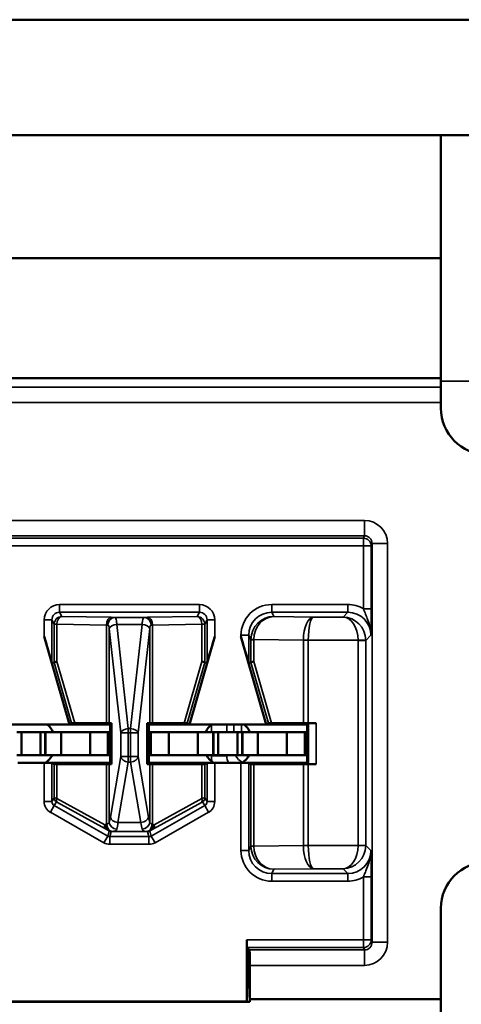
# Model space of a CAD drawing. Units: inches. Extents: x 0.1 to 33.9, y 0.6 to 21.4.
# Drawn here: x 21.6 to 21.9, y 7.2 to 7.9 of the extents above; entities that cross this region are included whole.
import ezdxf

# ---------------------------------------------------------------- set-up
doc = ezdxf.new("R2010")
doc.units = ezdxf.units.IN
doc.header["$MEASUREMENT"] = 0
doc.layers.add('Visible (ANSI)', color=7, linetype='Continuous', lineweight=50)
doc.layers.add('Visible Narrow (ANSI)', color=7, linetype='Continuous', lineweight=35)

msp = doc.modelspace()

# ---------------------------------------------------------------- linework, layer by layer
at = {"layer": 'Visible (ANSI)'}
for p, q in [((4.72309, 7.88495), (22.21309, 7.88495)), ((5.11809, 7.80995), (21.91809, 7.80995)), ((21.91809, 7.80995), (22.29309, 7.80995)), ((21.91809, 7.64995), (21.91809, 7.80995)), ((21.91809, 7.72995), (21.39309, 7.72995)), ((21.91809, 7.65195), (17.74059, 7.65195)), ((21.39059, 7.65195), (21.91809, 7.65195)), ((21.91809, 7.64995), (21.91809, 7.63243)), ((21.67659, 7.42695), (21.66014, 7.48419)), ((21.75459, 7.42695), (21.77105, 7.48419)), ((21.80459, 7.42695), (21.78814, 7.48419)), ((21.66514, 7.46696), (21.66656, 7.46716)), ((21.76462, 7.46716), (21.76605, 7.46696)), ((21.79314, 7.46696), (21.79456, 7.46716)), ((21.67659, 7.42695), (21.62659, 7.42695)), ((21.67799, 7.42773), (21.67659, 7.42695)), ((21.70309, 7.42695), (21.67659, 7.42695)), ((21.70063, 7.42782), (21.68004, 7.42775)), ((21.70241, 7.42783), (21.70401, 7.42787)), ((21.70401, 7.42787), (21.70309, 7.42695)), ((21.70309, 7.40195), (21.70309, 7.42695)), ((21.70401, 7.42787), (21.70401, 7.40103)), ((21.72809, 7.42695), (21.72717, 7.42787)), ((21.72717, 7.40103), (21.72717, 7.42787)), ((21.72717, 7.42787), (21.72878, 7.42783)), ((21.72809, 7.42695), (21.72809, 7.40195)), ((21.75459, 7.42695), (21.72809, 7.42695)), ((21.75115, 7.42775), (21.73056, 7.42782)), ((21.75459, 7.42695), (21.7532, 7.42773)), ((21.80459, 7.42695), (21.75459, 7.42695)), ((21.80599, 7.42773), (21.80459, 7.42695)), ((21.83109, 7.42695), (21.80459, 7.42695)), ((21.82872, 7.42782), (21.80804, 7.42775)), ((21.83194, 7.4278), (21.83109, 7.42695)), ((21.83109, 7.40195), (21.83109, 7.42695)), ((21.83694, 7.42782), (21.83186, 7.42782)), ((21.64234, 7.42195), (21.64534, 7.42195)), ((21.64534, 7.42195), (21.65784, 7.42195)), ((21.64534, 7.40695), (21.64534, 7.42195)), ((21.66084, 7.42195), (21.65784, 7.42195)), ((21.65784, 7.40695), (21.65784, 7.42195)), ((21.66084, 7.42195), (21.66109, 7.42195)), ((21.66084, 7.40695), (21.66084, 7.42195)), ((21.67109, 7.42195), (21.66109, 7.42195)), ((21.66109, 7.40695), (21.66109, 7.42195)), ((21.69005, 7.42195), (21.67109, 7.42195)), ((21.67109, 7.40695), (21.67109, 7.42195)), ((21.69005, 7.42195), (21.70159, 7.42195)), ((21.69005, 7.40695), (21.69005, 7.42195)), ((21.70159, 7.42195), (21.70309, 7.42195)), ((21.70159, 7.40695), (21.70159, 7.42195)), ((21.72959, 7.42195), (21.72809, 7.42195)), ((21.74114, 7.42195), (21.72959, 7.42195)), ((21.72959, 7.40695), (21.72959, 7.42195)), ((21.74114, 7.42195), (21.76009, 7.42195)), ((21.74114, 7.40695), (21.74114, 7.42195)), ((21.76009, 7.42195), (21.77009, 7.42195)), ((21.76009, 7.40695), (21.76009, 7.42195)), ((21.77034, 7.42195), (21.77009, 7.42195)), ((21.77009, 7.40695), (21.77009, 7.42195)), ((21.77034, 7.42195), (21.77334, 7.42195)), ((21.77034, 7.40695), (21.77034, 7.42195)), ((21.77334, 7.42195), (21.78584, 7.42195)), ((21.77334, 7.40695), (21.77334, 7.42195)), ((21.78884, 7.42195), (21.78584, 7.42195)), ((21.78584, 7.40695), (21.78584, 7.42195)), ((21.78884, 7.42195), (21.78909, 7.42195)), ((21.78884, 7.40695), (21.78884, 7.42195)), ((21.79909, 7.42195), (21.78909, 7.42195)), ((21.78909, 7.40695), (21.78909, 7.42195)), ((21.81805, 7.42195), (21.79909, 7.42195)), ((21.79909, 7.40695), (21.79909, 7.42195)), ((21.81805, 7.42195), (21.82959, 7.42195)), ((21.81805, 7.40695), (21.81805, 7.42195)), ((21.82959, 7.42195), (21.83109, 7.42195)), ((21.82959, 7.40695), (21.82959, 7.42195)), ((21.64234, 7.40695), (21.64534, 7.40695)), ((21.64534, 7.40695), (21.65784, 7.40695)), ((21.66084, 7.40695), (21.65784, 7.40695)), ((21.66084, 7.40695), (21.66109, 7.40695)), ((21.67109, 7.40695), (21.66109, 7.40695)), ((21.69005, 7.40695), (21.67109, 7.40695)), ((21.69005, 7.40695), (21.70159, 7.40695)), ((21.70159, 7.40695), (21.70309, 7.40695)), ((21.72959, 7.40695), (21.72809, 7.40695)), ((21.74114, 7.40695), (21.72959, 7.40695)), ((21.74114, 7.40695), (21.76009, 7.40695)), ((21.76009, 7.40695), (21.77009, 7.40695)), ((21.77034, 7.40695), (21.77009, 7.40695)), ((21.77034, 7.40695), (21.77334, 7.40695)), ((21.77334, 7.40695), (21.78584, 7.40695)), ((21.78884, 7.40695), (21.78584, 7.40695)), ((21.78884, 7.40695), (21.78909, 7.40695)), ((21.79909, 7.40695), (21.78909, 7.40695)), ((21.81805, 7.40695), (21.79909, 7.40695)), ((21.81805, 7.40695), (21.82959, 7.40695)), ((21.82959, 7.40695), (21.83109, 7.40695)), ((21.66014, 7.40195), (21.64305, 7.40195)), ((21.70309, 7.40195), (21.66014, 7.40195)), ((21.66657, 7.40121), (21.66514, 7.40193)), ((21.66842, 7.4012), (21.70063, 7.40108)), ((21.70401, 7.40103), (21.70241, 7.40107)), ((21.70309, 7.40195), (21.70401, 7.40103)), ((21.72809, 7.40195), (21.72717, 7.40103)), ((21.72878, 7.40107), (21.72717, 7.40103)), ((21.72809, 7.40195), (21.77105, 7.40195)), ((21.73056, 7.40108), (21.76277, 7.4012)), ((21.76605, 7.40193), (21.76462, 7.40121)), ((21.78814, 7.40195), (21.77105, 7.40195)), ((21.83109, 7.40195), (21.78814, 7.40195)), ((21.79457, 7.40121), (21.79314, 7.40193)), ((21.79642, 7.4012), (21.82872, 7.40108)), ((21.83194, 7.4011), (21.83109, 7.40195)), ((21.83186, 7.40108), (21.83694, 7.40108)), ((21.91809, 7.30743), (21.91809, 6.74243)), ((21.79185, 7.28692), (21.79185, 7.24695)), ((21.79201, 7.28193), (21.79319, 7.28045)), ((21.79319, 7.28045), (21.79202, 7.24695)), ((21.79354, 7.28045), (21.79319, 7.28045)), ((21.79354, 7.28045), (21.79361, 7.28037)), ((21.79394, 7.27038), (21.79394, 7.24836)), ((21.79397, 7.24657), (21.54321, 7.24657)), ((21.79185, 7.24695), (21.54534, 7.24695)), ((21.79185, 7.24695), (21.79202, 7.24695)), ((21.79394, 7.24836), (21.91809, 7.24836))]:
    msp.add_line(p, q, dxfattribs=at)
for centre, radius, start, end in [((21.94809, 7.63243), 0.03, 180, 270), ((21.65159, 7.41495), 0.016, 25.94448, 48.59038), ((21.77959, 7.41495), 0.016, 131.40962, 154.05552), ((21.77959, 7.41495), 0.016, 25.94448, 48.59038), ((21.65159, 7.41495), 0.016, 305.65909, 330), ((21.77959, 7.41495), 0.016, 210, 234.34091), ((21.77959, 7.41495), 0.016, 305.65909, 330), ((21.94809, 7.30743), 0.03, 90, 180)]:
    msp.add_arc(centre, radius, start, end, dxfattribs=at)
for centre, major_axis, ratio, start_param, end_param in [((21.66014, 7.48435), (0.005, -0.01739), 0.002411, 4.720776, 6.282846), ((21.77105, 7.48435), (-0.005, -0.01739), 0.002411, 0.00034, 1.562409), ((21.78814, 7.48435), (0.005, -0.01739), 0.002411, 4.720776, 6.282846), ((21.67157, 7.46786), (-0.005, -0.00071), 0.111384, 5.377883, 6.258655), ((21.75962, 7.46786), (0.005, -0.00071), 0.111384, 0.024531, 0.905302), ((21.79957, 7.46786), (-0.005, -0.00071), 0.111384, 5.377883, 6.258655), ((21.66653, 7.48525), (0.00003, -0.01809), 0.002474, 0.000344, 0.031733), ((21.76466, 7.48525), (-0.00003, -0.01809), 0.002474, 6.251453, 6.282842), ((21.79453, 7.48525), (0.00003, -0.01809), 0.002474, 0.000344, 0.031733), ((21.68319, 7.42773), (-0.00521, 0), 0.004293, 5.363321, 6.275481), ((21.69748, 7.42784), (0.005, 0), 0.004363, 5.393687, 6.114795), ((21.73371, 7.42784), (0.005, 0), 0.004363, 3.309983, 4.031091), ((21.748, 7.42773), (-0.00521, 0), 0.004293, 3.149297, 4.061457), ((21.81119, 7.42773), (-0.00521, 0), 0.004293, 5.363321, 6.275481), ((21.83186, 7.4278), (0.005, 0), 0.004363, 1.570796, 2.252095), ((21.83694, 7.4278), (0.005, 0), 0.004363, 1.570796, 3.137229), ((21.66014, 7.40193), (-0.005, 0), 0.004363, 3.150319, 4.712389), ((21.67157, 7.40121), (-0.005, 0), 0.004363, 0.008727, 0.889498), ((21.69748, 7.40107), (-0.005, 0), 0.004363, 3.309983, 4.031091), ((21.73371, 7.40107), (-0.005, 0), 0.004363, 5.393687, 6.114795), ((21.75962, 7.40121), (-0.005, 0), 0.004363, 2.252095, 3.132866), ((21.77105, 7.40193), (-0.005, 0), 0.004363, 4.712389, 6.274458), ((21.78814, 7.40193), (-0.005, 0), 0.004363, 3.150319, 4.712389), ((21.79957, 7.40121), (-0.005, 0), 0.004363, 0.008727, 0.889498), ((21.83186, 7.4011), (-0.005, 0), 0.004363, 0.889498, 1.570796), ((21.83694, 7.4011), (-0.005, 0), 0.004363, 0.004363, 1.570796), ((21.79202, 7.28692), (0, -0.005), 0.034921, 4.712389, 6.239552), ((21.79359, 7.27038), (0, -0.01), 0.034921, 1.570796, 3.097959), ((21.7777, 7.02695), (0, -0.51524), 0.034921, 2.011143, 2.014991)]:
    msp.add_ellipse(centre, major_axis=major_axis, ratio=ratio, start_param=start_param, end_param=end_param, dxfattribs=at)
at = {"layer": 'Visible Narrow (ANSI)'}
for p, q in [((22.29309, 7.64995), (21.91809, 7.64995)), ((21.91809, 7.64614), (17.74641, 7.64614)), ((17.74641, 7.63614), (21.91809, 7.63614)), ((21.86843, 7.55952), (20.69276, 7.55952)), ((21.86843, 7.54953), (21.86843, 7.55952)), ((20.69276, 7.54953), (21.86843, 7.54953)), ((21.86781, 7.54798), (20.69338, 7.54798)), ((21.86843, 7.54953), (21.86781, 7.54798)), ((21.86781, 7.54798), (21.86781, 7.54298)), ((21.87281, 7.54298), (21.87342, 7.54452)), ((21.87342, 7.54452), (21.88342, 7.54452)), ((21.87342, 7.54452), (21.87342, 7.28538)), ((21.88342, 7.28538), (21.88342, 7.54452)), ((20.69338, 7.54298), (21.86781, 7.54298)), ((21.86781, 7.54298), (21.87281, 7.54298)), ((21.86781, 7.54298), (21.86781, 7.50209)), ((21.87281, 7.50209), (21.87281, 7.54298)), ((21.76105, 7.50486), (21.67013, 7.50486)), ((21.67013, 7.49987), (21.67013, 7.50486)), ((21.67013, 7.49987), (21.76105, 7.49987)), ((21.67157, 7.497), (21.67013, 7.49987)), ((21.76105, 7.49987), (21.75962, 7.497)), ((21.76105, 7.49987), (21.76105, 7.50486)), ((21.85764, 7.50486), (21.80813, 7.50486)), ((21.80813, 7.49987), (21.80813, 7.50486)), ((21.80952, 7.49708), (21.80813, 7.49987)), ((21.80813, 7.49987), (21.85764, 7.49987)), ((21.85764, 7.49987), (21.85449, 7.49672)), ((21.85764, 7.49987), (21.85764, 7.50486)), ((21.86781, 7.50209), (21.87281, 7.50209)), ((21.66014, 7.49486), (21.66014, 7.48419)), ((21.66514, 7.49486), (21.66014, 7.49486)), ((21.66514, 7.46696), (21.66514, 7.49486)), ((21.66514, 7.49486), (21.66657, 7.492)), ((21.70378, 7.49655), (21.67157, 7.497)), ((21.72556, 7.49651), (21.70562, 7.49651)), ((21.75962, 7.497), (21.72741, 7.49655)), ((21.76462, 7.492), (21.76605, 7.49486)), ((21.76605, 7.49486), (21.77105, 7.49486)), ((21.76605, 7.49486), (21.76605, 7.46696)), ((21.77105, 7.48419), (21.77105, 7.49486)), ((21.83541, 7.49672), (21.80952, 7.49708)), ((21.85449, 7.49672), (21.83541, 7.49672)), ((21.66657, 7.492), (21.66657, 7.46717)), ((21.66842, 7.492), (21.66657, 7.492)), ((21.66842, 7.46786), (21.66842, 7.492)), ((21.66842, 7.492), (21.70063, 7.49155)), ((21.70063, 7.49155), (21.70063, 7.42782)), ((21.70241, 7.4892), (21.70989, 7.42148)), ((21.70241, 7.42783), (21.70241, 7.4892)), ((21.70733, 7.49196), (21.72385, 7.49196)), ((21.71481, 7.4242), (21.70734, 7.49192)), ((21.72385, 7.49192), (21.71637, 7.4242)), ((21.7213, 7.42148), (21.72878, 7.4892)), ((21.72878, 7.4892), (21.72878, 7.42783)), ((21.73056, 7.49155), (21.76277, 7.492)), ((21.73056, 7.42782), (21.73056, 7.49155)), ((21.76277, 7.492), (21.76277, 7.46786)), ((21.76462, 7.492), (21.76277, 7.492)), ((21.76462, 7.46717), (21.76462, 7.492)), ((21.78814, 7.48486), (21.78814, 7.48419)), ((21.79314, 7.48486), (21.78814, 7.48486)), ((21.79314, 7.48486), (21.79457, 7.482)), ((21.79314, 7.46696), (21.79314, 7.48486)), ((21.79642, 7.482), (21.79457, 7.482)), ((21.79457, 7.482), (21.79457, 7.46717)), ((21.79642, 7.48214), (21.82872, 7.48168)), ((21.79642, 7.46786), (21.79642, 7.482)), ((21.83187, 7.48172), (21.82872, 7.48174)), ((21.83186, 7.48168), (21.82872, 7.48168)), ((21.82872, 7.48168), (21.82872, 7.42782)), ((21.83186, 7.48168), (21.83187, 7.48172)), ((21.83186, 7.42782), (21.83186, 7.48168)), ((21.83187, 7.48172), (21.86431, 7.48172)), ((21.86931, 7.48181), (21.86431, 7.48172)), ((21.86931, 7.48155), (21.86432, 7.48155)), ((21.86432, 7.48155), (21.86432, 7.34835)), ((21.86931, 7.48155), (21.87263, 7.48487)), ((21.86931, 7.34835), (21.86931, 7.48155)), ((21.68004, 7.42775), (21.66842, 7.46786)), ((21.76277, 7.46786), (21.75115, 7.42775)), ((21.80804, 7.42775), (21.79642, 7.46786)), ((21.66656, 7.46716), (21.67799, 7.42773)), ((21.7532, 7.42773), (21.76462, 7.46716)), ((21.79456, 7.46716), (21.80599, 7.42773)), ((21.71481, 7.4242), (21.71481, 7.42148)), ((21.71637, 7.4242), (21.71481, 7.4242)), ((21.71637, 7.42148), (21.71637, 7.4242)), ((21.76891, 7.42686), (21.76891, 7.42195)), ((21.77891, 7.42195), (21.77891, 7.42695)), ((21.78354, 7.42695), (21.78354, 7.42195)), ((21.78854, 7.42195), (21.78854, 7.42695)), ((21.83194, 7.4278), (21.83194, 7.4011)), ((21.83694, 7.40108), (21.83694, 7.42782)), ((21.70989, 7.42148), (21.71481, 7.42148)), ((21.70989, 7.42148), (21.70989, 7.40602)), ((21.71481, 7.40602), (21.71481, 7.42148)), ((21.71481, 7.42148), (21.71637, 7.42148)), ((21.71637, 7.42148), (21.71637, 7.40602)), ((21.71637, 7.42148), (21.7213, 7.42148)), ((21.7213, 7.40602), (21.7213, 7.42148)), ((21.70989, 7.40602), (21.70321, 7.36675)), ((21.71481, 7.40602), (21.70989, 7.40602)), ((21.71481, 7.40602), (21.71481, 7.40249)), ((21.71637, 7.40602), (21.71481, 7.40602)), ((21.71637, 7.40249), (21.71637, 7.40602)), ((21.7213, 7.40602), (21.71637, 7.40602)), ((21.72798, 7.36675), (21.7213, 7.40602)), ((21.76891, 7.40695), (21.76891, 7.40662)), ((21.77891, 7.40662), (21.76891, 7.40662)), ((21.77891, 7.40662), (21.77891, 7.40695)), ((21.77924, 7.40695), (21.77891, 7.40662)), ((21.66014, 7.40195), (21.66014, 7.37677)), ((21.66514, 7.37677), (21.66514, 7.40193)), ((21.66657, 7.40121), (21.66657, 7.37925)), ((21.66842, 7.37886), (21.66842, 7.4012)), ((21.70063, 7.40108), (21.70063, 7.36235)), ((21.70241, 7.36357), (21.70241, 7.40107)), ((21.70814, 7.36322), (21.71481, 7.40249)), ((21.71481, 7.40249), (21.71637, 7.40249)), ((21.71637, 7.40249), (21.72305, 7.36322)), ((21.72878, 7.40107), (21.72878, 7.36357)), ((21.73056, 7.36235), (21.73056, 7.40108)), ((21.76277, 7.4012), (21.76277, 7.37886)), ((21.76462, 7.37925), (21.76462, 7.40121)), ((21.76605, 7.40193), (21.76605, 7.37677)), ((21.77105, 7.37677), (21.77105, 7.40195)), ((21.78814, 7.40195), (21.78814, 7.34504)), ((21.79314, 7.34504), (21.79314, 7.40193)), ((21.79457, 7.40121), (21.79457, 7.3479)), ((21.79642, 7.3479), (21.79642, 7.4012)), ((21.82872, 7.40108), (21.82872, 7.34822)), ((21.83186, 7.34822), (21.83186, 7.40108)), ((21.66657, 7.37925), (21.66514, 7.37677)), ((21.69959, 7.36168), (21.66842, 7.37886)), ((21.76277, 7.37886), (21.7316, 7.36168)), ((21.76605, 7.37677), (21.76462, 7.37925)), ((21.66514, 7.37677), (21.66014, 7.37677)), ((21.66665, 7.37416), (21.66419, 7.36982)), ((21.66665, 7.37416), (21.66809, 7.37664)), ((21.70143, 7.35443), (21.66665, 7.37416)), ((21.66883, 7.37625), (21.69999, 7.35907)), ((21.76453, 7.37416), (21.72976, 7.35443)), ((21.73119, 7.35907), (21.76236, 7.37625)), ((21.7631, 7.37664), (21.76453, 7.37416)), ((21.76453, 7.37416), (21.767, 7.36982)), ((21.76605, 7.37677), (21.77105, 7.37677)), ((21.66419, 7.36982), (21.69896, 7.35008)), ((21.73223, 7.35008), (21.767, 7.36982)), ((21.72305, 7.36322), (21.70814, 7.36322)), ((21.70143, 7.35443), (21.69896, 7.35008)), ((21.7023, 7.35775), (21.70143, 7.35443)), ((21.70291, 7.35404), (21.70378, 7.35736)), ((21.70291, 7.35404), (21.70291, 7.34904)), ((21.72828, 7.35404), (21.70291, 7.35404)), ((21.7043, 7.35736), (21.72688, 7.35736)), ((21.7274, 7.35736), (21.72828, 7.35404)), ((21.72828, 7.35404), (21.72828, 7.34904)), ((21.72976, 7.35443), (21.72888, 7.35775)), ((21.72976, 7.35443), (21.73223, 7.35008)), ((21.70291, 7.34904), (21.72828, 7.34904)), ((21.79457, 7.3479), (21.79314, 7.34504)), ((21.79457, 7.3479), (21.79642, 7.3479)), ((21.82872, 7.34822), (21.79642, 7.34776)), ((21.82872, 7.34822), (21.83186, 7.34822)), ((21.82872, 7.34816), (21.83187, 7.34818)), ((21.83187, 7.34818), (21.83186, 7.34822)), ((21.86431, 7.34818), (21.83187, 7.34818)), ((21.86431, 7.34818), (21.86931, 7.3481)), ((21.86432, 7.34835), (21.86931, 7.34835)), ((21.87263, 7.34503), (21.86931, 7.34835)), ((21.79314, 7.34504), (21.78814, 7.34504)), ((21.80813, 7.33004), (21.80952, 7.33282)), ((21.80813, 7.33004), (21.80813, 7.32504)), ((21.85764, 7.33004), (21.80813, 7.33004)), ((21.80952, 7.33282), (21.83541, 7.33318)), ((21.83541, 7.33318), (21.85449, 7.33318)), ((21.85449, 7.33318), (21.85764, 7.33004)), ((21.85764, 7.33004), (21.85764, 7.32504)), ((21.86781, 7.32782), (21.86781, 7.28692)), ((21.86781, 7.32782), (21.87281, 7.32782)), ((21.87281, 7.28692), (21.87281, 7.32782)), ((21.80813, 7.32504), (21.85764, 7.32504)), ((21.86781, 7.28692), (21.79185, 7.28692)), ((21.87281, 7.28692), (21.86781, 7.28692)), ((21.86781, 7.28692), (21.86781, 7.28193)), ((21.87342, 7.28538), (21.87281, 7.28692)), ((21.87342, 7.28538), (21.88342, 7.28538)), ((21.79201, 7.28193), (21.86781, 7.28193)), ((21.86843, 7.28037), (21.79361, 7.28037)), ((21.86781, 7.28193), (21.86843, 7.28037)), ((21.86843, 7.28037), (21.86843, 7.27038)), ((21.79394, 7.27038), (21.86843, 7.27038))]:
    msp.add_line(p, q, dxfattribs=at)
msp.add_arc((21.79354, 7.41125), 0.01, 205.47813, 244.74138, dxfattribs=at)
for centre, major_axis, ratio, start_param, end_param in [((21.86842, 7.54451), (0.00557, 0.01394), 0.998896, 5.093092, 6.663127), ((21.86781, 7.54298), (0.00464, -0.00186), 0.998896, 0.380703, 1.950738), ((21.86842, 7.54451), (0.00187, 0.00467), 0.994508, 5.093092, 6.663127), ((21.67014, 7.49486), (-0.00447, 0.00895), 0.99981, 5.819644, 7.390288), ((21.67014, 7.49486), (-0.00224, 0.00447), 0.999429, 5.819644, 7.390288), ((21.76105, 7.49486), (0.00447, 0.00895), 0.99981, 5.176082, 6.746726), ((21.76105, 7.49486), (0.00224, 0.00447), 0.999429, 5.176082, 6.746726), ((21.80814, 7.48486), (-0.00895, 0.01789), 0.99981, 5.819644, 7.390288), ((21.80814, 7.48486), (-0.00671, 0.01342), 0.999683, 5.819644, 7.390288), ((21.85763, 7.48486), (0.01415, 0.01415), 0.999695, 0.251846, 0.785246), ((21.85763, 7.48486), (0.01061, 0.01061), 0.999493, 5.497939, 7.068431), ((21.67157, 7.492), (0.00447, 0.00224), 0.99981, 1.107255, 2.677899), ((21.67157, 7.492), (0.00007, 0.005), 0.629764, 0.022469, 1.579709), ((21.70378, 7.49155), (0.00007, 0.005), 0.629764, 0.022469, 1.579709), ((21.70562, 7.49151), (0.00012, 0.005), 0.814039, 0.030053, 1.590715), ((21.69748, 7.49641), (-0.01, 0), 0.017455, 3.761175, 4.031091), ((21.73371, 7.49641), (-0.01, 0), 0.017455, 5.393687, 5.663603), ((21.72556, 7.49151), (-0.00012, 0.005), 0.814039, 4.692471, 6.253132), ((21.72741, 7.49155), (-0.00007, 0.005), 0.629764, 4.703476, 6.260716), ((21.75962, 7.492), (0.00447, -0.00224), 0.99981, 0.463693, 2.034337), ((21.75962, 7.492), (-0.00007, 0.005), 0.629764, 4.703476, 6.260716), ((21.80952, 7.48209), (-0.00806, -0.01268), 0.993794, 3.71029, 5.267529), ((21.80952, 7.48209), (0.00056, 0.01499), 0.87361, 0.0427, 1.59994), ((21.83541, 7.48172), (-0.00014, -0.015), 0.446215, 3.161764, 4.715107), ((21.83541, 7.48172), (0.00007, 0.015), 0.236299, 0.018486, 1.571829), ((21.85449, 7.48172), (-0.0058, 0.01387), 0.983654, 4.327619, 5.880962), ((21.85449, 7.48172), (0.0003, -0.015), 0.654884, 1.557684, 3.111027), ((21.69748, 7.49141), (0.005, 0), 0.03491, 0.619583, 0.889498), ((21.70733, 7.48924), (-0.00497, -0.00056), 0.542248, 4.651684, 6.079346), ((21.70734, 7.4892), (-0.00497, -0.00055), 0.542319, 4.652589, 6.082361), ((21.69748, 7.48662), (0, 0.0154), 0.324704, 4.880779, 4.883306), ((21.69748, 7.48934), (0, 0.0154), 0.649408, 4.880779, 4.883306), ((21.73371, 7.48934), (0, 0.0154), 0.649408, 1.399879, 1.402406), ((21.72385, 7.48924), (0.00497, -0.00056), 0.542248, 0.20384, 1.631501), ((21.72385, 7.4892), (0.00497, -0.00055), 0.542319, 0.200825, 1.630597), ((21.73371, 7.48662), (0, 0.0154), 0.324704, 1.399879, 1.402406), ((21.73371, 7.49141), (0.005, 0), 0.03491, 2.252095, 2.52201), ((21.80964, 7.48186), (0.01282, -0.00801), 0.989429, 3.682035, 3.695439), ((21.79957, 7.48214), (-0.005, 0.00007), 0.010946, 0.00896, 0.889572), ((21.80649, 7.48186), (-0.00856, 0.0054), 0.984163, 0.541911, 0.555316), ((21.84774, 7.48155), (-0.01903, 0.00027), 0.788321, 0.005016, 0.008913), ((21.85431, 7.48155), (0.00707, 0.00707), 0.999695, 5.497939, 5.515088), ((21.85431, 7.48155), (0.01061, 0.01061), 0.999898, 5.497939, 5.515088), ((21.71481, 7.42148), (-0.00497, -0.00055), 0.542319, 4.652589, 6.082361), ((21.71637, 7.42148), (0.00497, -0.00055), 0.542319, 0.200825, 1.630597), ((21.71481, 7.40602), (-0.00493, 0.00084), 0.702053, 0.237574, 1.689583), ((21.71637, 7.40602), (0.00493, 0.00084), 0.702053, 4.593602, 6.045611), ((21.78891, 7.40663), (-0.01415, -0.01415), 0.999695, 5.497939, 5.694955), ((21.78891, 7.40663), (-0.00708, -0.00708), 0.999087, 5.497939, 5.983671), ((21.79354, 7.41125), (-0.00354, -0.00354), 0.999695, 0.250116, 0.6856), ((21.67157, 7.37812), (-0.005, 0.00114), 0.007635, 5.395421, 6.276192), ((21.66957, 7.37925), (-0.003, 0), 0.999924, 0, 1.054499), ((21.67031, 7.37886), (-0.00145, -0.00263), 0.578953, 5.021342, 6.261779), ((21.76088, 7.37886), (0.00145, -0.00263), 0.578953, 0.021406, 1.261843), ((21.75962, 7.37812), (0.005, 0.00114), 0.007635, 0.006993, 0.887765), ((21.76162, 7.37925), (0.003, 0), 0.999924, 5.228687, 6.283185), ((21.66814, 7.37677), (-0.004, -0.00693), 0.999848, 5.235994, 6.290493), ((21.66814, 7.37677), (-0.0015, -0.0026), 0.99934, 5.235994, 6.290493), ((21.67009, 7.37551), (-0.002, 0.00114), 0.015179, 5.402305, 6.283076), ((21.7611, 7.37551), (0.002, 0.00114), 0.015179, 0.000109, 0.88088), ((21.76305, 7.37677), (0.0015, -0.0026), 0.99934, 6.275878, 7.330376), ((21.76305, 7.37677), (0.004, -0.00693), 0.999848, 6.275878, 7.330376), ((21.70141, 7.37736), (0, -0.015), 0.17, 0.403953, 0.785398), ((21.70814, 7.36675), (-0.00493, 0.00084), 0.702053, 0.237574, 1.689583), ((21.72305, 7.36675), (0.00493, 0.00084), 0.702053, 4.593602, 6.045611), ((21.72978, 7.37736), (0, 0.015), 0.17, 2.356194, 2.737639), ((21.70147, 7.36168), (-0.00145, -0.00263), 0.578953, 5.021342, 6.261779), ((21.70147, 7.36168), (0.00159, -0.00255), 0.566833, 4.372693, 4.747862), ((21.70147, 7.36168), (-0.00147, -0.00262), 0.281564, 5.251767, 6.264996), ((21.7043, 7.36236), (0.00008, -0.005), 0.682327, 4.701272, 6.25931), ((21.70734, 7.36357), (0.00465, -0.00185), 0.908482, 3.554221, 5.059096), ((21.70634, 7.37736), (0, 0.02), 0.1275, 3.545546, 3.926991), ((21.72485, 7.37736), (0, -0.02), 0.1275, 5.497787, 5.879232), ((21.72385, 7.36357), (0.00465, 0.00185), 0.908482, 4.365682, 5.870556), ((21.72688, 7.36236), (-0.00008, -0.005), 0.682327, 0.023875, 1.581914), ((21.72971, 7.36168), (0.00159, 0.00255), 0.566833, 4.676916, 5.052085), ((21.72971, 7.36168), (0.00147, -0.00262), 0.281564, 0.018189, 1.031418), ((21.72971, 7.36168), (0.00145, -0.00263), 0.578953, 0.021406, 1.261843), ((21.70291, 7.35704), (-0.00077, -0.0029), 0.999294, 6.02511, 6.54126), ((21.70378, 7.36035), (-0.0029, 0.00077), 0.999837, 1.312721, 1.828871), ((21.7274, 7.36035), (0.0029, 0.00077), 0.999837, 4.454314, 4.970464), ((21.72828, 7.35704), (0.00077, -0.0029), 0.999294, 6.02511, 6.54126), ((21.70291, 7.35704), (-0.00204, -0.00774), 0.999837, 6.02511, 6.54126), ((21.72828, 7.35704), (0.00204, -0.00774), 0.999837, 6.02511, 6.54126), ((21.80964, 7.34804), (-0.01282, -0.00801), 0.989429, 5.729339, 5.742743), ((21.79957, 7.34776), (-0.005, -0.00007), 0.010946, 5.393613, 6.274225), ((21.80952, 7.34782), (0.00806, -0.01268), 0.993794, 4.157249, 5.714488), ((21.80649, 7.34804), (0.00856, 0.0054), 0.984163, 2.586277, 2.599681), ((21.80952, 7.34782), (-0.00056, 0.01499), 0.87361, 1.541653, 3.098892), ((21.84774, 7.34836), (-0.01903, -0.00027), 0.788321, 6.274273, 6.278169), ((21.83541, 7.34818), (0.00014, -0.015), 0.446215, 4.709671, 6.263014), ((21.83541, 7.34818), (-0.00007, 0.015), 0.236299, 1.569764, 3.123107), ((21.85449, 7.34818), (-0.0003, -0.015), 0.654884, 0.030565, 1.583908), ((21.85449, 7.34818), (0.0058, 0.01387), 0.983654, 3.543816, 5.097159), ((21.85431, 7.34836), (0.00707, -0.00707), 0.999695, 0.768097, 0.785246), ((21.85431, 7.34836), (0.01061, -0.01061), 0.999898, 0.768097, 0.785246), ((21.80814, 7.34504), (-0.00895, -0.01789), 0.99981, 5.176082, 6.746726), ((21.80814, 7.34504), (-0.00671, -0.01342), 0.999683, 5.176082, 6.746726), ((21.85763, 7.34504), (0.01061, -0.01061), 0.999493, 5.497939, 7.068431), ((21.85763, 7.34504), (0.01415, -0.01415), 0.999695, 5.497939, 6.031339), ((21.86781, 7.28692), (0.00464, 0.00186), 0.998896, 4.332447, 5.902482), ((21.86842, 7.28539), (0.00557, -0.01394), 0.998896, 5.903243, 7.473278), ((21.86842, 7.28539), (0.00187, -0.00467), 0.994508, 5.903243, 7.473278)]:
    msp.add_ellipse(centre, major_axis=major_axis, ratio=ratio, start_param=start_param, end_param=end_param, dxfattribs=at)
for points, knots in [([(21.86781, 7.50209), (21.86819, 7.50098), (21.86866, 7.49978), (21.86964, 7.49735), (21.87016, 7.4961), (21.87066, 7.49474), (21.87119, 7.49332), (21.87169, 7.49179), (21.87243, 7.48846), (21.87264, 7.48666), (21.87263, 7.48487)], [-0.05142772, -0.05142772, -0.05142772, -0.05142772, -0.03800222, -0.03800222, -0.02562096, -0.02562096, -0.02562096, -0.01271758, -0.01271758, 0.0001858, 0.0001858, 0.0001858, 0.0001858]), ([(21.87263, 7.48487), (21.87266, 7.48607), (21.87268, 7.48727), (21.87272, 7.48979), (21.87273, 7.49111), (21.87275, 7.49254), (21.87277, 7.4939), (21.87278, 7.49536), (21.8728, 7.49854), (21.87281, 7.50032), (21.87281, 7.50209)], [-0.0001858, -0.0001858, -0.0001858, -0.0001858, 0.01271758, 0.01271758, 0.02562096, 0.02562096, 0.02562096, 0.03800222, 0.03800222, 0.05142772, 0.05142772, 0.05142772, 0.05142772]), ([(21.70733, 7.49196), (21.70729, 7.4928), (21.70722, 7.49356), (21.707, 7.49484), (21.70685, 7.49537), (21.70655, 7.49595), (21.70643, 7.49612), (21.70629, 7.49624), (21.7062, 7.49632), (21.7061, 7.49639), (21.70587, 7.49648), (21.70575, 7.49651), (21.70562, 7.49651)], [-0.02014303, -0.02014303, -0.02014303, -0.02014303, -0.01633263, -0.01633263, -0.01232929, -0.01232929, -0.01013024, -0.01013024, -0.01013024, -0.00859482, -0.00859482, -0.00689355, -0.00689355, -0.00689355, -0.00689355]), ([(21.72556, 7.49651), (21.72543, 7.49651), (21.72531, 7.49648), (21.72509, 7.49639), (21.72499, 7.49632), (21.72489, 7.49624), (21.72476, 7.49612), (21.72464, 7.49595), (21.72433, 7.49537), (21.72418, 7.49484), (21.72397, 7.49356), (21.7239, 7.4928), (21.72385, 7.49196)], [-0.01336693, -0.01336693, -0.01336693, -0.01336693, -0.01166566, -0.01166566, -0.01013024, -0.01013024, -0.01013024, -0.00793119, -0.00793119, -0.00392785, -0.00392785, -0.00011745, -0.00011745, -0.00011745, -0.00011745]), ([(21.70155, 7.49151), (21.70161, 7.49151), (21.70168, 7.4915), (21.70179, 7.49145), (21.70184, 7.49142), (21.70189, 7.49138), (21.70195, 7.49132), (21.70201, 7.49123), (21.70216, 7.49094), (21.70224, 7.49068), (21.70235, 7.49003), (21.70238, 7.48966), (21.70241, 7.48924)], [0.00689355, 0.00689355, 0.00689355, 0.00689355, 0.00859482, 0.00859482, 0.01013024, 0.01013024, 0.01013024, 0.01232929, 0.01232929, 0.01633263, 0.01633263, 0.02014303, 0.02014303, 0.02014303, 0.02014303]), ([(21.72878, 7.48924), (21.7288, 7.48966), (21.72884, 7.49003), (21.72894, 7.49068), (21.72902, 7.49094), (21.72917, 7.49123), (21.72923, 7.49132), (21.7293, 7.49138), (21.72935, 7.49142), (21.7294, 7.49145), (21.72951, 7.4915), (21.72957, 7.49151), (21.72964, 7.49151)], [0.00011745, 0.00011745, 0.00011745, 0.00011745, 0.00392785, 0.00392785, 0.00793119, 0.00793119, 0.01013024, 0.01013024, 0.01013024, 0.01166566, 0.01166566, 0.01336693, 0.01336693, 0.01336693, 0.01336693]), ([(21.70063, 7.36235), (21.70054, 7.3623), (21.70046, 7.36224), (21.70028, 7.36213), (21.7002, 7.36207), (21.70011, 7.36201), (21.70002, 7.36196), (21.69993, 7.3619), (21.69976, 7.36179), (21.69967, 7.36173), (21.69959, 7.36168)], [-0.000047995, -0.000047995, -0.000047995, -0.000047995, 0.000906602, 0.000906602, 0.0018612, 0.0018612, 0.0018612, 0.002815797, 0.002815797, 0.003770394, 0.003770394, 0.003770394, 0.003770394]), ([(21.69999, 7.35907), (21.7003, 7.3589), (21.70062, 7.35872), (21.70116, 7.35841), (21.7014, 7.35828), (21.7018, 7.35805), (21.70198, 7.35795), (21.70219, 7.35782), (21.70225, 7.35779), (21.7023, 7.35775), (21.7023, 7.35775), (21.7023, 7.35775)], [0, 0, 0, 0, 0.002821683, 0.002821683, 0.004840908, 0.004840908, 0.006394158, 0.006394158, 0.007588966, 0.007588966, 0.008335721, 0.008335721, 0.008335721, 0.008335721]), ([(21.70009, 7.36069), (21.70013, 7.36082), (21.70017, 7.36096), (21.70025, 7.36123), (21.70029, 7.36137), (21.70034, 7.36151), (21.70038, 7.36165), (21.70043, 7.36179), (21.70052, 7.36207), (21.70058, 7.36221), (21.70063, 7.36235)], [-0.003770394, -0.003770394, -0.003770394, -0.003770394, -0.002815797, -0.002815797, -0.0018612, -0.0018612, -0.0018612, -0.000906602, -0.000906602, 0.000047995, 0.000047995, 0.000047995, 0.000047995]), ([(21.70378, 7.35736), (21.70371, 7.35736), (21.70363, 7.35737), (21.70336, 7.35745), (21.70315, 7.35754), (21.7026, 7.35786), (21.70226, 7.35811), (21.7016, 7.35869), (21.70129, 7.35903), (21.70065, 7.3598), (21.70035, 7.36025), (21.70009, 7.36069)], [-0.008335721, -0.008335721, -0.008335721, -0.008335721, -0.007588966, -0.007588966, -0.006394158, -0.006394158, -0.004840908, -0.004840908, -0.002821683, -0.002821683, 0, 0, 0, 0]), ([(21.70241, 7.36357), (21.70235, 7.36328), (21.70226, 7.36305), (21.70191, 7.36259), (21.7016, 7.36244), (21.70111, 7.36237), (21.701, 7.36237), (21.70089, 7.36236)], [0, 0, 0, 0, 0.0056397, 0.0056397, 0.01454852, 0.01454852, 0.01685596, 0.01685596, 0.01685596, 0.01685596]), ([(21.7043, 7.35736), (21.70452, 7.35737), (21.70474, 7.35738), (21.70572, 7.35747), (21.70635, 7.35766), (21.70703, 7.35827), (21.70722, 7.35859), (21.70734, 7.35897)], [-0.01685596, -0.01685596, -0.01685596, -0.01685596, -0.01454852, -0.01454852, -0.0056397, -0.0056397, 0, 0, 0, 0]), ([(21.72385, 7.35897), (21.72394, 7.35867), (21.72407, 7.35842), (21.72454, 7.35787), (21.72495, 7.35765), (21.72588, 7.35742), (21.72636, 7.35737), (21.72688, 7.35736)], [0, 0, 0, 0, 0.00437754, 0.00437754, 0.0113816, 0.0113816, 0.01682938, 0.01682938, 0.01682938, 0.01682938]), ([(21.7311, 7.36069), (21.73087, 7.3603), (21.73061, 7.35991), (21.73008, 7.35925), (21.72984, 7.35897), (21.72956, 7.35869), (21.72942, 7.35855), (21.72928, 7.35842), (21.72885, 7.35806), (21.72856, 7.35784), (21.72789, 7.35746), (21.72759, 7.35736), (21.7274, 7.35736)], [-0.008335729, -0.008335729, -0.008335729, -0.008335729, -0.005861387, -0.005861387, -0.004167864, -0.004167864, -0.004167864, -0.003321103, -0.003321103, -0.001966284, -0.001966284, 0, 0, 0, 0]), ([(21.73029, 7.36236), (21.73003, 7.36237), (21.72979, 7.3624), (21.72933, 7.36258), (21.72912, 7.36274), (21.72889, 7.36315), (21.72882, 7.36334), (21.72878, 7.36357)], [-0.01682938, -0.01682938, -0.01682938, -0.01682938, -0.0113816, -0.0113816, -0.00437754, -0.00437754, 0, 0, 0, 0]), ([(21.72888, 7.35775), (21.72888, 7.35775), (21.72894, 7.35779), (21.7292, 7.35794), (21.72935, 7.35803), (21.7296, 7.35817), (21.72969, 7.35823), (21.72979, 7.35828), (21.72998, 7.35839), (21.73018, 7.3585), (21.73064, 7.35876), (21.73092, 7.35892), (21.73119, 7.35907)], [0, 0, 0, 0, 0.001966284, 0.001966284, 0.003321103, 0.003321103, 0.004167864, 0.004167864, 0.004167864, 0.005861387, 0.005861387, 0.008335729, 0.008335729, 0.008335729, 0.008335729]), ([(21.7316, 7.36168), (21.73151, 7.36173), (21.73143, 7.36179), (21.73125, 7.3619), (21.73116, 7.36196), (21.73108, 7.36201), (21.73099, 7.36207), (21.7309, 7.36213), (21.73073, 7.36224), (21.73064, 7.3623), (21.73056, 7.36235)], [0, 0, 0, 0, 0.000954599, 0.000954599, 0.001909199, 0.001909199, 0.001909199, 0.002863798, 0.002863798, 0.003818398, 0.003818398, 0.003818398, 0.003818398]), ([(21.73056, 7.36235), (21.73061, 7.36221), (21.73066, 7.36207), (21.73076, 7.36179), (21.7308, 7.36165), (21.73085, 7.36151), (21.73089, 7.36137), (21.73093, 7.36123), (21.73102, 7.36096), (21.73106, 7.36082), (21.7311, 7.36069)], [-0.003818398, -0.003818398, -0.003818398, -0.003818398, -0.002863798, -0.002863798, -0.001909199, -0.001909199, -0.001909199, -0.000954599, -0.000954599, 0, 0, 0, 0]), ([(21.87263, 7.34503), (21.87265, 7.34211), (21.87204, 7.33925), (21.87073, 7.33526), (21.87016, 7.33385), (21.86921, 7.33149), (21.8688, 7.3305), (21.86821, 7.32895), (21.868, 7.32837), (21.86781, 7.32782)], [-0.05161352, -0.05161352, -0.05161352, -0.05161352, -0.03063194, -0.03063194, -0.0174629, -0.0174629, -0.0067165, -0.0067165, 0, 0, 0, 0]), ([(21.87281, 7.32782), (21.87281, 7.3287), (21.8728, 7.32958), (21.8728, 7.33185), (21.87279, 7.3332), (21.87277, 7.33606), (21.87275, 7.33754), (21.8727, 7.34112), (21.87267, 7.34309), (21.87263, 7.34503)], [0, 0, 0, 0, 0.0067165, 0.0067165, 0.0174629, 0.0174629, 0.03063194, 0.03063194, 0.05161352, 0.05161352, 0.05161352, 0.05161352])]:
    msp.add_open_spline(points, degree=3, knots=knots, dxfattribs=at)
for points in [[(21.70089, 7.36236), (21.70081, 7.36236), (21.70072, 7.36236), (21.70063, 7.36235)], [(21.73056, 7.36235), (21.73047, 7.36236), (21.73038, 7.36236), (21.73029, 7.36236)], [(21.70378, 7.35736), (21.70396, 7.35736), (21.70414, 7.35736), (21.7043, 7.35736)], [(21.72688, 7.35736), (21.72705, 7.35736), (21.72722, 7.35736), (21.7274, 7.35736)]]:
    msp.add_open_spline(points, degree=3, dxfattribs=at)

doc.saveas('drawing.dxf')
